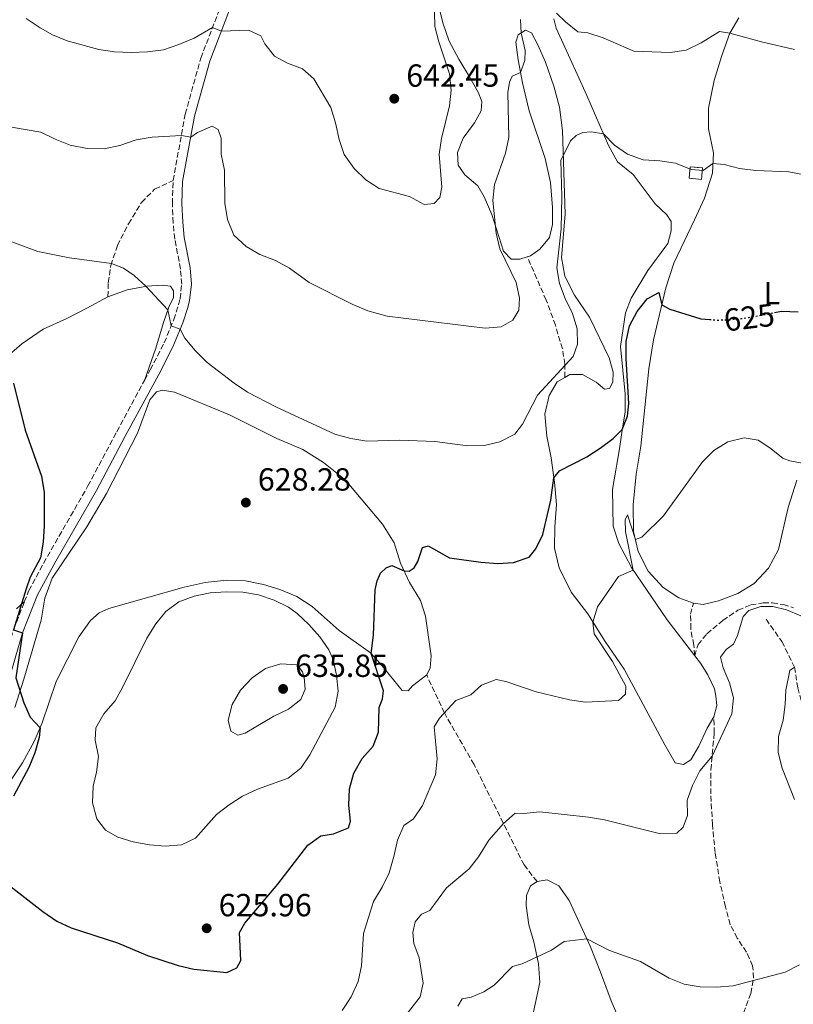
# Model space of a CAD drawing. Units: metres. Extents: x 631809 to 635330, y 4704234 to 4706612.
# Drawn here: x 633944 to 634186, y 4704826 to 4705134 of the extents above; entities that cross this region are included whole.
import ezdxf
from ezdxf.enums import TextEntityAlignment as Align

# ---------------------------------------------------------------- set-up
doc = ezdxf.new("R2010")
doc.units = ezdxf.units.M
doc.header["$MEASUREMENT"] = 0
doc.linetypes.add('DGN Style 3', pattern=[2.435890702152634, 1.739921930109024, -0.6959687720436097])
doc.linetypes.add('DGN Style 5', pattern=[1.217945351076317, 0.5219765790327072, -0.6959687720436097])
for name, color, linetype, lineweight in [('Barranco lineal', 142, 'DGN Style 3', 13), ('Camino', 7, 'DGN Style 3', 0), ('construcción   en ruinas', 1, 'Continuous', 0), ('contrucción  en ruinas', 1, 'DGN Style 3', 13), ('Cota de curva de nivel directora', 7, 'Continuous', 0), ('Cota de punto acotado terreno', 7, 'Continuous', 0), ('Curva de nivel directora', 30, 'Continuous', 30), ('Curva de nivel directora no vista', 30, 'DGN Style 5', 30), ('Curva de nivel intermedia', 30, 'Continuous', 0), ('Etiqueta de uso rústico', 92, 'Continuous', 0), ('Línea de cambio de uso (parcela vista)', 92, 'Continuous', 0), ('Margen derecho', 7, 'Continuous', 0), ('Punto acotado terreno (símbolo)', 7, 'Continuous', 0), ('Senda', 7, 'DGN Style 3', 0)]:
    doc.layers.add(name, color=color, linetype=linetype, lineweight=lineweight)
doc.styles.add('Style-Arial', font='arial.ttf')

# ---------------------------------------------------------------- blocks, each defined once
blk = doc.blocks.new('5PATER')
at = {"layer": 'Punto acotado terreno (símbolo)', "linetype": 'Continuous', "lineweight": 0}
h = blk.add_hatch(color=51, dxfattribs=at)
edge = h.paths.add_edge_path()
edge.add_ellipse((0, 0), major_axis=(-0.1095731443231308, -0.1110710700762829), ratio=0.9994222409660317, start_angle=0, end_angle=360)

msp = doc.modelspace()

# ---------------------------------------------------------------- linework, layer by layer
at = {"layer": 'Barranco lineal', "color": 142, "linetype": 'DGN Style 3', "lineweight": 13}
msp.add_polyline3d([(634177.7100000001, 4704946.76, 612.5599999999977), (634182.6799999997, 4704939.789999999, 610.8500000000058), (634186.6299999999, 4704931.77, 610), (634187.6799999997, 4704925.300000001, 608.4600000000064), (634190.8200000003, 4704913.15, 605), (634193.3200000003, 4704907.859999999, 604.1199999999953), (634195.1500000004, 4704901.480000001, 603.0899999999965), (634198.2599999999, 4704897.600000001, 601.9799999999959), (634204.5899999999, 4704894.529999999, 600), (634218.2699999996, 4704881.630000001, 597.0899999999965), (634230.4500000002, 4704866.140000001, 593.8899999999994), (634236.6100000005, 4704861.109999999, 592.320000000007), (634241.79, 4704857.539999999, 590), (634247.9000000004, 4704854.01, 587.179999999993), (634252.2999999998, 4704850.930000001, 585), (634259.1500000004, 4704845.539999999, 582.3800000000047), (634266.6799999997, 4704841.77, 580), (634282.8499999996, 4704830.49, 576.7200000000012), (634289.2699999996, 4704825.52, 575)], dxfattribs=at)
at = {"layer": 'Camino', "color": 7, "linetype": 'DGN Style 3', "lineweight": 0}
for points in [[(633992.0100000005, 4705084.150000002, 633.1399999999994), (633995.8199999991, 4705104.960000002, 635.8800000000048), (634000.6799999987, 4705122.49, 638.3800000000047), (634006.9400000015, 4705138.78, 641.1399999999994), (634009.2500000005, 4705143.290000003, 642.0500000000029), (634013.3599999987, 4705149.859999999, 643.1399999999994), (634017.0199999999, 4705153.690000001, 643.4499999999971), (634031.7299999996, 4705164.25, 643.5899999999965), (634046.4899999985, 4705172.03, 643.5099999999948), (634050.5499999998, 4705174.619999999, 643.5099999999948), (634056.0500000007, 4705179.449999999, 643.7599999999949), (634059.6200000001, 4705185.260000001, 644.1300000000048), (634063.5699999997, 4705194.36, 644.4600000000065), (634071.4800000001, 4705211.000000001, 645.0700000000071), (634075.2499999986, 4705219.690000001, 645.5599999999978), (634077.3699999999, 4705225.290000003, 645.8699999999953), (634079.6299999995, 4705241.560000001, 646.7200000000014), (634080.6399999999, 4705247.050000002, 646.8399999999967), (634082.3399999986, 4705252.000000001, 646.8800000000048), (634092.7099999998, 4705271.680000001, 648.080000000002), (634096.3299999986, 4705281.380000002, 648.7700000000042), (634098.9400000015, 4705290.300000001, 649.3600000000007), (634102.4999999999, 4705313.060000001, 651.1100000000007)], [(633983.0399999984, 4705021.520000001, 628.3200000000071), (633984.8400000001, 4705024.840000002, 628.5899999999965), (633989.239999999, 4705033.310000001, 629.3300000000017), (633992.1900000015, 4705040.57, 630.2400000000052), (633993.6900000013, 4705045.199999999, 630.6799999999931), (633994.1900000019, 4705047.090000001, 630.8699999999953), (633994.7100000005, 4705051.680000001, 631.4100000000036), (633994.3199999994, 4705056.42, 631.7700000000042), (633992.5399999979, 4705065.820000002, 632.1999999999971), (633992.0100000005, 4705070.890000001, 632.4199999999984), (633991.7699999991, 4705076.920000001, 632.7599999999948), (633992.0100000005, 4705084.150000002, 633.1399999999994)], [(633945.4099999992, 4704952.150000001, 625.0899999999965), (633946.7899999983, 4704955.700000001, 625.1300000000049), (633952.6199999999, 4704966.369999999, 625.320000000007), (633965.3500000014, 4704988.480000001, 626.2299999999959), (633974.3399999992, 4705005.480000001, 627.029999999999), (633983.0399999984, 4705021.520000001, 628.3200000000071)], [(633910.2099999995, 4704869.010000002, 621.1900000000023), (633913.4799999995, 4704876.050000003, 621.7299999999959), (633924.4799999989, 4704895.690000001, 622.2400000000052), (633933.2600000009, 4704915.119999999, 623.3399999999965), (633935.7899999989, 4704922.160000003, 623.7299999999963), (633942.0399999986, 4704943.51, 625), (633945.4099999992, 4704952.150000001, 625.0899999999965)]]:
    msp.add_polyline3d(points, dxfattribs=at)
at = {"layer": 'construcción   en ruinas', "color": 1, "linetype": 'Continuous', "lineweight": 0, "extrusion": (-0.009655876777765374, -0.1099065974437438, 0.9938950165294076), "elevation": -522616.0467645942, "flags": 128}
msp.add_lwpolyline([(219943.695779396, 4713651.205480978), (219943.6911975621, 4713647.579122061), (219939.8162524996, 4713647.579991899), (219939.8108727047, 4713651.205480978), (219943.695779396, 4713651.205480978)], close=True, dxfattribs=at)
at = {"layer": 'contrucción  en ruinas', "color": 1, "linetype": 'DGN Style 3', "lineweight": 13, "extrusion": (-0.009655876777765374, -0.1099065974437438, 0.9938950165294076), "elevation": -522616.0467452825, "flags": 128}
msp.add_lwpolyline([(219943.6911975621, 4713647.579122061), (219939.8162524996, 4713647.579991899), (219939.8108727047, 4713651.205480978), (219943.695779396, 4713651.205480978), (219943.6911975621, 4713647.579122061)], dxfattribs=at)
at = {"layer": 'Curva de nivel directora', "color": 30, "linetype": 'Continuous', "lineweight": 30, "flags": 128}
for points, elevation in [([(634137.3899999988, 4705043.109999999), (634140.4899999991, 4705047.100000001), (634144.1900000006, 4705049.12), (634145.0800000001, 4705045.180000001), (634147.5700000002, 4705043.810000001), (634157.2499999984, 4705040.850000001), (634159.9799999997, 4705040.62)], 625.0000000000005), ([(633938.9999999986, 4704864.750000001), (633951.2299999995, 4704855.180000001), (633955.5500000002, 4704852.210000002), (633960.0799999987, 4704850.090000001), (633974.5499999992, 4704845.460000002), (633983.9900000006, 4704841.410000001), (633993.6199999999, 4704838.34), (633998.4900000002, 4704837.2), (634008.8199999991, 4704836.17), (634012.0099999986, 4704837.54), (634013.1799999998, 4704839.9), (634012.849999999, 4704848.640000002), (634014.4299999992, 4704851.53), (634024.8099999995, 4704863.800000001), (634034.1900000006, 4704875.960000001), (634038.2400000007, 4704878.880000002), (634042.1999999993, 4704879.51), (634046.9899999992, 4704881.400000001), (634047.5199999989, 4704883.54), (634047.0400000006, 4704888.510000001), (634047.2499999985, 4704893.609999999), (634048.6599999989, 4704898.529999999), (634051.2000000002, 4704903.16), (634054.6400000001, 4704906.970000002), (634056.3199999989, 4704911.430000001), (634056.5499999991, 4704919.11), (634057.5399999992, 4704921.830000001), (634057.9100000003, 4704924.380000002), (634054.0199999989, 4704936), (634054.7799999989, 4704941.76), (634055.2500000005, 4704955.970000001), (634055.8699999995, 4704958.820000002), (634056.9299999991, 4704961.140000002), (634058.7599999997, 4704962.820000002), (634060.5299999999, 4704963.53), (634064.399999999, 4704961.87), (634065.9099999999, 4704961.82), (634067.4900000002, 4704962.810000001), (634068.7099999984, 4704964.86), (634070.139999999, 4704969.25), (634071.9400000006, 4704969.730000001), (634078.5499999999, 4704965.949999999), (634088.3600000001, 4704964.61), (634093.6699999988, 4704964.180000001), (634098.6599999999, 4704964.520000001), (634103.5300000003, 4704966.220000002), (634105.6600000004, 4704968.83), (634107.8399999997, 4704973.330000003), (634110.3299999997, 4704984.050000002), (634111.2699999985, 4704991.000000001), (634113.0499999999, 4704993.189999999), (634121.5700000006, 4704997.560000001), (634125.7399999991, 4705000.320000002), (634129.8299999996, 4705003.380000002), (634132.6500000004, 4705006.140000002), (634134.3699999992, 4705010.29), (634134.7899999993, 4705014.27), (634133.8899999985, 4705028.440000001), (634133.94, 4705033.730000001), (634134.9700000006, 4705038.640000002), (634137.3899999988, 4705043.109999999)], 625.0000000000001), ([(634180.3400000001, 4705042.79), (634182.5499999984, 4705043.220000002), (634187.7799999987, 4705043.050000002)], 625.0000000000001), ([(633942.0199999984, 4705020.710000001), (633945.6999999997, 4705005.940000001), (633950.8299999996, 4704991.510000001), (633951.5899999995, 4704986.470000003), (633951.6099999995, 4704976.029999999), (633951.2999999989, 4704970.890000001), (633950.4499999996, 4704965.960000004), (633947.2899999989, 4704959.910000003), (633945.9399999989, 4704956.310000001), (633942.0199999984, 4704943.460000001), (633944.8700000005, 4704942.490000002), (633942.7400000005, 4704928.369999999), (633945.2799999996, 4704920.520000001), (633947.1900000006, 4704916.100000001), (633950.3499999989, 4704912.79), (633950.0299999993, 4704909.75), (633948.6500000001, 4704904.930000001), (633946.7799999993, 4704900.290000001), (633942.0599999987, 4704891.300000001)], 625.0000000000001)]:
    msp.add_lwpolyline(points, dxfattribs=dict(at, elevation=elevation))
at = {"layer": 'Curva de nivel directora no vista', "color": 30, "linetype": 'DGN Style 5', "lineweight": 30, "elevation": 625.0000000000005, "flags": 128}
msp.add_lwpolyline([(634159.9799999997, 4705040.62), (634162.2300000007, 4705040.420000001), (634167.3099999991, 4705040.61), (634172.4500000001, 4705041.260000001), (634180.3400000001, 4705042.79)], dxfattribs=at)
at = {"layer": 'Curva de nivel intermedia', "color": 30, "linetype": 'Continuous', "lineweight": 0, "flags": 128}
for points, elevation in [([(633945.9600000012, 4705134.869999998), (633950.3500000011, 4705131.9), (633954.2100000012, 4705129.71), (633958.8600000005, 4705127.890000001), (633968.7000000019, 4705125.149999999), (633973.6700000007, 4705124.470000001), (633978.8800000009, 4705124.24), (633984.0000000017, 4705124.390000001), (633988.9500000004, 4705125.039999999), (633993.8299999998, 4705126.689999999), (633998.6199999999, 4705128.750000001), (634004.3399999996, 4705132.039999999), (634007.1300000015, 4705130.930000001), (634015.640000001, 4705131.23), (634019.5099999999, 4705129.430000001), (634020.7000000012, 4705126.980000001), (634023.7800000013, 4705123.04), (634027.8400000003, 4705120.92), (634032.540000001, 4705119.109999998), (634036.1300000007, 4705115.930000001), (634041.4100000003, 4705107), (634042.9000000011, 4705102.220000002), (634044.0499999999, 4705097.029999999), (634045.6300000001, 4705092.289999999), (634048.7300000006, 4705087.949999999), (634052.3700000015, 4705084.38), (634056.54, 4705081.609999998), (634066.0000000016, 4705079.119999998), (634070.6100000006, 4705076.65), (634073.76, 4705076.939999999), (634075.5300000003, 4705078.779999998), (634076.1500000015, 4705082.06), (634075.3200000002, 4705092.369999998), (634076.0700000012, 4705097.310000001), (634078.540000001, 4705107.499999999), (634079.0500000007, 4705112.480000001), (634078.5900000002, 4705117.57), (634075.1900000004, 4705127.519999999), (634074.0199999993, 4705132.390000001), (634073.3100000008, 4705159.289999997)], 640), ([(634112.0900000011, 4705136.509999999), (634114.8899999995, 4705133.82), (634118.8200000012, 4705130.720000001), (634121.9100000003, 4705130.4), (634126.6599999999, 4705128.82), (634136.3300000017, 4705124.680000001), (634147.7199999999, 4705124.27), (634152.6700000007, 4705124.96), (634157.3700000013, 4705127.28), (634163.1800000007, 4705130.800000001)], 635.0000000000001), ([(633941.3900000004, 4705100.829999999), (633950.6100000005, 4705099.269999999), (633955.0800000008, 4705097.039999999), (633959.8000000014, 4705095.25), (633965.1400000014, 4705094.140000001), (633970.3899999995, 4705094.039999999), (633975.2900000013, 4705095.06), (633980.4099999998, 4705096.880000002), (633985.4700000003, 4705097.680000001), (633994.5899999999, 4705098.279999998), (633997.5400000003, 4705097.720000001), (633999.6100000001, 4705099.13), (634004.2200000013, 4705101.159999999), (634006.1500000001, 4705100.08), (634007.0100000007, 4705097.439999998), (634007.0800000001, 4705092.429999999), (634008.0900000003, 4705087.34), (634008.1600000019, 4705077.029999998), (634009.0200000001, 4705071.880000001), (634011.0600000009, 4705066.99), (634014.8899999999, 4705063.51), (634019.2000000014, 4705060.970000001), (634024.0400000005, 4705059.050000001), (634028.4500000007, 4705056.689999999), (634034.6399999999, 4705052.150000001), (634048.3200000013, 4705045.269999999), (634052.9800000017, 4705043.289999999), (634059.0500000003, 4705041.679999999), (634089.7400000015, 4705037.850000001), (634094.7300000006, 4705038.3), (634098.4600000009, 4705040.430000001), (634100.3099999994, 4705043.560000001), (634100.5100000006, 4705047.31), (634099.4700000013, 4705052.199999998), (634094.3400000016, 4705062.759999999), (634093.1800000014, 4705067.609999999), (634092.1500000011, 4705077.930000001), (634092.6699999997, 4705082.9), (634096.150000002, 4705092.67), (634097.1900000013, 4705097.560000001), (634096.8700000017, 4705111.649999999), (634097.4000000014, 4705114.98), (634098.2300000007, 4705116.779999999), (634100.8200000012, 4705117.930000001), (634102.2200000006, 4705121.699999998), (634102.2800000008, 4705124.890000001), (634100.9800000022, 4705130.289999999), (634100.79, 4705134.59)], 635.0000000000001), ([(634163.1800000007, 4705130.800000001), (634166.3800000015, 4705130.310000001), (634176.7600000015, 4705127.45), (634186.6700000003, 4705125.21)], 635.0000000000001), ([(633939.8100000002, 4705065.54), (633949.6300000015, 4705061.91), (633959.5100000009, 4705059.88), (633972.6800000007, 4705058.13), (633976.4700000014, 4705056.699999999), (633979.7999999997, 4705054.429999999), (633983.480000001, 4705051.060000001), (633990.3600000008, 4705043.630000001), (633991.4100000014, 4705038.65), (633994.2099999998, 4705037.56), (633995.7000000007, 4705034.779999999), (633998.9000000015, 4705030.930000001), (634002.6800000012, 4705027.199999999), (634011.1500000004, 4705020.689999999), (634015.2899999998, 4705017.880000001), (634024.2199999995, 4705013.23), (634042.6399999995, 4705004.749999999), (634047.6700000009, 4705003.350000001), (634052.7100000012, 4705002.470000001), (634063.0500000013, 4705002.82), (634073.9900000002, 4705002.369999999), (634084.3600000015, 4705001.01), (634089.4500000009, 4705001.130000001), (634094.3000000013, 4705002.34), (634099.0399999998, 4705004.720000001), (634101.4000000001, 4705007.880000001), (634106.1800000012, 4705016.929999999), (634117.3500000006, 4705029.029999998), (634118.7100000017, 4705032.850000001), (634118.5799999998, 4705037.689999999), (634117.1200000002, 4705042.470000001), (634114.8200000002, 4705047.210000001), (634113.0499999999, 4705051.880000001), (634112.1800000004, 4705056.840000001), (634113.5799999997, 4705069.009999999), (634113.7699999998, 4705079.17), (634113.4500000001, 4705090.369999998), (634116.49, 4705096.57), (634118.2900000014, 4705098.189999999), (634120.3300000001, 4705099.220000001), (634122.9400000006, 4705099.430000001), (634126.7699999996, 4705098.73), (634130.2400000007, 4705095.16), (634134.3700000013, 4705092.34), (634139.2199999995, 4705090.619999998), (634144.4200000007, 4705090.319999999), (634149.3499999993, 4705089.519999999), (634154.26, 4705087.55), (634157.9800000016, 4705087.259999999), (634161.0700000006, 4705089.449999999), (634164.5799999998, 4705089.13), (634169.4400000013, 4705087.939999999), (634174.4700000006, 4705087.25), (634184.8300000007, 4705086.899999999), (634189.8100000005, 4705085.9)], 630.0000000000001), ([(634045.010000001, 4704824.180000001), (634047.7400000002, 4704828.480000001), (634049.9400000018, 4704833.310000001), (634051.0300000004, 4704838.199999999), (634051.6400000006, 4704848.340000001), (634054.7600000009, 4704858.359999998), (634057.4400000009, 4704862.82), (634059.6300000013, 4704867.319999999), (634061.1700000013, 4704872.42), (634062.2500000009, 4704877.539999999), (634064.2800000005, 4704882.109999999), (634067.250000001, 4704884.289999999), (634070.1500000001, 4704888.369999998), (634074.1500000011, 4704898.029999998), (634074.7300000022, 4704902.99), (634073.7399999998, 4704913.069999999), (634075.4600000009, 4704915.720000001), (634080.5700000006, 4704921.34), (634085.2199999997, 4704923.09), (634088.6200000016, 4704926.140000001), (634093.1800000014, 4704927.890000001), (634096.2300000002, 4704927.229999999), (634105.77, 4704924.050000001), (634116.1800000014, 4704921.46), (634121.1400000014, 4704920.779999998), (634131.5500000005, 4704921.33), (634133.740000001, 4704923.25), (634133.8000000013, 4704925.789999999), (634129.6300000006, 4704933.53), (634123.9100000008, 4704942.180000001), (634123.5100000006, 4704945.81), (634124.9700000002, 4704950.600000001), (634131.5599999995, 4704960.130000001), (634136.1000000014, 4704962.130000001), (634133.740000001, 4704974.190000001), (634133.6300000015, 4704977.829999999), (634134.3500000013, 4704979.489999999), (634136.7899999998, 4704971.74), (634138.8600000018, 4704972.46), (634145.5700000018, 4704979.179999999), (634157.7699999993, 4704996.079999999), (634161.3800000013, 4704999.579999999), (634165.7900000013, 4705002.26), (634170.8300000017, 4705003.539999999), (634175.2200000016, 4705002.82), (634178.8899999994, 4705000.449999999), (634182.9400000018, 4704997.21), (634185.1400000014, 4704996.34), (634190.2000000017, 4704995.439999999)], 620.0000000000001), ([(634008.6700000014, 4704955.279999998), (634003.610000001, 4704955.05), (633998.64, 4704953.970000001), (633993.85, 4704952.210000002), (633989.6800000013, 4704949.179999999), (633986.5700000002, 4704945.26), (633983.8099999997, 4704940.779999998), (633976.3000000016, 4704925.550000001), (633973.8099999994, 4704921.21), (633970.3200000003, 4704917.159999999), (633967.8200000012, 4704912.720000001), (633967.5599999998, 4704908.859999998), (633968.5900000002, 4704903.8), (633968.0600000005, 4704898.829999999), (633967.0099999999, 4704894.470000001), (633966.7599999995, 4704889.3), (633968.0700000017, 4704884.289999999), (633970.8000000007, 4704880.679999999), (633974.660000001, 4704878.52), (633979.5400000004, 4704877), (633984.5899999996, 4704876.140000001), (633989.5700000018, 4704875.71), (633994.6600000013, 4704876.079999999), (633998.9800000021, 4704878.220000001), (634005.5700000012, 4704885.55), (634009.5200000008, 4704888.619999998), (634013.740000001, 4704891.34), (634018.4900000006, 4704893.539999999), (634028.0800000017, 4704897.019999999), (634032.0400000003, 4704900.159999998), (634034.87, 4704904.279999998), (634042.7800000003, 4704919.199999998), (634043.7000000012, 4704924.199999998), (634043.1800000004, 4704929.220000001), (634042.1800000013, 4704934.119999997), (634040.8300000012, 4704937.119999999), (634037.9400000012, 4704941.199999999), (634034.5500000004, 4704945.130000001), (634030.9000000004, 4704948.56), (634028.1199999999, 4704950.570000002), (634023.6100000015, 4704952.730000001), (634018.8000000013, 4704954.34), (634013.8700000005, 4704955.180000001), (634008.6700000014, 4704955.279999998)], 630.0000000000002), ([(634067.3899999997, 4704845.24), (634067.0600000012, 4704848.699999998), (634067.8600000013, 4704851.949999998), (634069.7700000001, 4704854.38), (634072.4500000002, 4704855.550000001), (634077.6400000004, 4704862.599999999), (634084.69, 4704868.58), (634087.6800000007, 4704872.390000001), (634090.9300000007, 4704877.579999999), (634095.4700000002, 4704882.8), (634099.1100000015, 4704885.99), (634101.8800000009, 4704885.909999999), (634106.8600000008, 4704886.449999998), (634122.1100000015, 4704884.800000001), (634127.1699999997, 4704883.890000001), (634144.6799999999, 4704879.550000001), (634149.8000000007, 4704879.749999999), (634151.8000000013, 4704881.67), (634153.110000001, 4704885.310000001), (634153.0100000005, 4704890.13), (634154.6600000003, 4704894.67), (634157.0200000005, 4704899.279999998), (634160.8300000015, 4704903.84), (634166.9800000006, 4704917.140000001), (634167.5000000012, 4704922.119999999), (634166.2300000016, 4704926.88), (634164.2600000004, 4704931.489999999), (634163.4800000001, 4704934.88), (634165.1900000002, 4704937.260000001), (634167.5100000001, 4704938.930000001), (634168.7599999995, 4704941.670000001), (634170.6000000014, 4704947.649999999), (634172.3600000005, 4704949.529999999), (634176.1300000013, 4704950.779999998), (634179.8000000014, 4704950.77), (634184.1500000011, 4704949.739999999), (634188.6000000013, 4704947.830000001)], 615), ([(634025.7300000003, 4704932.759999999), (634020.9400000004, 4704931.33), (634016.7500000016, 4704928.4), (634013.1599999998, 4704924.5), (634010.510000001, 4704920.079999999), (634009.2500000005, 4704915.179999999), (634010.0900000008, 4704911.71), (634012.2300000021, 4704910.470000001), (634014.6200000015, 4704911.06), (634023.5900000012, 4704916.399999999), (634028.0999999996, 4704918.57), (634032.0600000004, 4704921.609999999), (634033.3800000015, 4704924.869999998), (634033.0100000004, 4704928.53), (634032.540000001, 4704930.309999999), (634030.9000000004, 4704932.48), (634025.7300000003, 4704932.759999999)], 635.0000000000001), ([(634186.6400000011, 4704890.289999999), (634182.7499999995, 4704900.08), (634181.5600000005, 4704905.039999999), (634181.5700000017, 4704910.039999999), (634183.0500000013, 4704915.109999999), (634183.7599999999, 4704920.060000001), (634183.8700000016, 4704924.550000001), (634185.1600000013, 4704930.680000001), (634186.6299999999, 4704931.769999999)], 609.9999999999999), ([(634059.8900000006, 4704816.239999998), (634069.4000000014, 4704828.539999999), (634070.3400000001, 4704832.83), (634069.0800000017, 4704840.720000001), (634067.3899999997, 4704845.24)], 615), ([(634081.1500000017, 4704825.600000001), (634082.5000000017, 4704827.849999999), (634085.3800000006, 4704828.439999999), (634089.3800000016, 4704830.07), (634092.5900000014, 4704832.130000001), (634098.2799999999, 4704838.019999999), (634101.2900000006, 4704838.869999997), (634110.5700000012, 4704843.15), (634114.5400000009, 4704845.84), (634121.5900000005, 4704846.680000001), (634128.7200000008, 4704843.000000001), (634138.4100000004, 4704839.609999999), (634147.3900000014, 4704834.399999999), (634152.1200000009, 4704832.470000001), (634157.0499999995, 4704831.65), (634162.120000001, 4704831.500000001), (634167.4200000007, 4704831.960000001), (634183.6900000006, 4704836.179999999), (634188.2300000002, 4704838.519999999)], 609.9999999999999)]:
    msp.add_lwpolyline(points, dxfattribs=dict(at, elevation=elevation))
at = {"layer": 'Línea de cambio de uso (parcela vista)', "color": 92, "linetype": 'Continuous', "lineweight": 0}
for points in [[(634102.9400000004, 4705060.27, 633.3800000000047), (634100.5599999997, 4705059.480000001, 633.8099999999977), (634097.8799999999, 4705059.550000001, 634.320000000007), (634095.4900000002, 4705062.01, 634.6900000000023), (634091.8600000005, 4705073.5, 635.1199999999953), (634089.4199999999, 4705078.980000001, 635.6000000000058), (634087.4500000002, 4705082.42, 636.3099999999977), (634083.3300000001, 4705085.91, 637.279999999999), (634081.2599999999, 4705088.9, 637.820000000007), (634081.04, 4705092.930000001, 638.0500000000029), (634082.8700000001, 4705097.350000001, 638.1600000000036), (634086.3600000005, 4705102.180000001, 637.5099999999948), (634088.5199999996, 4705106.01, 637.1100000000006), (634088.6799999997, 4705108.890000001, 636.9700000000012), (634087.5999999996, 4705111.84, 636.820000000007), (634084.8799999999, 4705116.560000001, 637.0500000000029), (634081.5, 4705122.100000001, 637.8500000000058), (634078.4800000006, 4705127.779999999, 638.3099999999977), (634076.5099999999, 4705133.560000001, 638.9600000000064), (634074.9900000002, 4705139.449999999, 639.5899999999965)], [(634158.0700000003, 4704951.390000001, 617.2899999999936), (634154.9900000002, 4704951.83, 617.6000000000058), (634150.4199999999, 4704953.480000001, 618.1399999999994), (634145.4600000001, 4704956.640000001, 618.4900000000052), (634140.8399999999, 4704961.82, 619.1399999999994), (634137.6799999997, 4704967.949999999, 619.570000000007), (634136.2000000002, 4704974.210000001, 620.279999999999), (634136.0499999998, 4704982.609999999, 620.570000000007), (634137.0199999996, 4704992.17, 621.0800000000017), (634138.4800000006, 4705000.949999999, 621.6499999999943), (634141.0599999997, 4705025.180000001, 623.4100000000036), (634142.5099999999, 4705034.25, 624.1199999999953), (634146.3600000005, 4705050.58, 625.429999999993), (634148.7999999998, 4705058.289999999, 626.1399999999994), (634155.29, 4705071.84, 627.5099999999948), (634158.4900000002, 4705078.560000001, 628.5099999999948), (634160.9000000004, 4705086.390000001, 629.6199999999953), (634161.2400000002, 4705092.76, 630.4100000000036), (634159.7100000001, 4705100.27, 631.1499999999943), (634159.7000000002, 4705106.800000001, 631.8899999999994), (634161.4699999997, 4705115.480000001, 632.9199999999983), (634163.8600000005, 4705123.310000001, 633.7700000000041), (634166.3600000005, 4705130.289999999, 635), (634169.2000000002, 4705135.07, 635.679999999993)], [(634111.25, 4705134.810000001, 634.2599999999948), (634111.9800000006, 4705131.83, 633.5200000000041), (634118.6100000005, 4705117.42, 631.6399999999994), (634121.6200000001, 4705110.77, 631.25), (634128.3300000001, 4705095.09, 629.6199999999953), (634131.2199999997, 4705089.980000001, 629.1399999999994), (634136.0700000003, 4705085.980000001, 628.679999999993), (634142.9500000002, 4705076.83, 627.9100000000036), (634146.6100000005, 4705073.4, 627.8000000000029), (634148.04, 4705071.33, 627.6900000000023), (634148.0300000003, 4705068.390000001, 627.4900000000052), (634146.9900000002, 4705064.390000001, 627.1499999999943), (634140.7000000002, 4705055.949999999, 626.3800000000047), (634135.4400000004, 4705047.34, 626.1499999999943), (634133.6799999997, 4705042.730000001, 625.8899999999994), (634132.1100000005, 4705032.17, 625.779999999999), (634133.5800000001, 4705017.310000001, 625.3800000000047), (634133.6299999999, 4705011.609999999, 625.1499999999943), (634132.7100000001, 4705006.67, 625.0399999999936), (634131.8700000001, 4705000.130000001, 624.5599999999977), (634129.5899999999, 4704987.41, 622.8999999999943), (634129.8499999996, 4704975.880000001, 621.7700000000041), (634131.5800000001, 4704970.430000001, 621), (634135.5700000003, 4704962.91, 620.0899999999965), (634146.7599999999, 4704946.550000001, 618.2899999999936), (634155.3899999997, 4704935.32, 616.9499999999971)], [(634114.7199999997, 4705022.470000001, 628.9499999999971), (634116.29, 4705023.369999999, 628.9100000000036), (634120.1900000004, 4705023.369999999, 628.4799999999959), (634124.5499999998, 4705020.949999999, 627.570000000007), (634127.0999999996, 4705018.810000001, 626.5200000000041), (634128.7100000001, 4705019.029999999, 626.0399999999936), (634129.7300000006, 4705020.980000001, 625.779999999999), (634129.79, 4705024.15, 625.6999999999971), (634128.5700000003, 4705028.57, 625.7200000000012), (634122.3799999999, 4705041.369999999, 626.8600000000006), (634117.7100000001, 4705048.189999999, 628.2299999999959), (634114.6500000004, 4705054.180000001, 629.0200000000041), (634113.6399999997, 4705060.039999999, 629.4799999999959), (634114.7999999998, 4705073.59, 629.0200000000041), (634113.9299999997, 4705099.83, 630.4499999999971), (634113.0599999997, 4705107.140000001, 630.9600000000064), (634111.2599999999, 4705113.640000001, 631.5599999999977), (634108.6900000004, 4705121.25, 632.5), (634106.2300000006, 4705126.67, 632.9499999999971), (634104.2100000001, 4705130.34, 633.9199999999983), (634102.4000000004, 4705131.189999999, 634.6600000000036), (634100.1299999999, 4705129.75, 635.1999999999971), (634099.3499999996, 4705127.41, 635.3699999999953), (634100.0800000001, 4705121.939999999, 635.429999999993), (634101.4000000004, 4705114.76, 634.6600000000036), (634103.5700000003, 4705106, 634.1499999999943), (634108.54, 4705090.980000001, 632.5800000000017), (634110.1600000003, 4705083.5, 632.2700000000041), (634110.8300000001, 4705075.699999999, 632.1300000000047), (634110.8700000001, 4705070.369999999, 632.1600000000036), (634109.9100000003, 4705066.279999999, 632.3300000000017), (634106.9100000003, 4705062.640000001, 632.6399999999994), (634103.9299999997, 4705060.600000001, 633.2100000000064), (634102.9400000004, 4705060.27, 633.3800000000047)], [(633971.5899999999, 4705047.730000001, 628.8800000000047), (633977.5899999999, 4705049.939999999, 629.5599999999977), (633983.7300000006, 4705051.07, 630.0200000000041), (633988.6200000001, 4705051.32, 630.529999999999), (633991.1399999997, 4705051.029999999, 630.5599999999977), (633992.1699999999, 4705049.539999999, 630.5800000000017), (633992.0899999999, 4705047.49, 630.529999999999), (633990.6600000003, 4705044.49, 630.1000000000058), (633989, 4705039.710000001, 629.529999999999), (633986.5700000003, 4705031.59, 628.9100000000036), (633983.04, 4705021.52, 628.320000000007)], [(633944.5899999999, 4705032.980000001, 625.9700000000012), (633951.3099999997, 4705037.560000001, 626.6000000000058), (633958.7599999999, 4705040.970000001, 627.5099999999948), (633964.9699999997, 4705044.210000001, 628.4799999999959), (633971.5899999999, 4705047.730000001, 628.8800000000047)], [(633939.1100000005, 4705028.17, 625.1499999999943), (633944.5899999999, 4705032.980000001, 625.9700000000012)], [(634161.3799999999, 4704916.230000001, 615.1600000000036), (634159.2599999999, 4704912.630000001, 615.279999999999), (634156.6600000003, 4704906.99, 615.6199999999953), (634154.1500000004, 4704902.74, 615.6999999999971), (634151.8200000003, 4704901.210000001, 615.820000000007), (634149.2599999999, 4704901.810000001, 615.820000000007), (634146.0199999996, 4704907.42, 616.0200000000041), (634133.3200000003, 4704931.130000001, 618.5800000000017), (634127.3499999996, 4704939.810000001, 619.1999999999971), (634121.8600000005, 4704948.390000001, 620.3399999999965), (634116.7300000006, 4704955.26, 621.3399999999965), (634112.9699999997, 4704962.869999999, 622.3399999999965), (634111.5, 4704969.039999999, 623.1900000000023), (634111.5700000003, 4704975.65, 623.5), (634112.0499999998, 4704982.710000001, 624.1600000000036), (634111.4500000002, 4704989.67, 624.8099999999977), (634110.4000000004, 4704997.34, 625.8899999999994), (634109.04, 4705004.060000001, 626.9499999999971), (634108.4400000004, 4705010.99, 627.8000000000029), (634109.7999999998, 4705016.810000001, 628.4799999999959), (634112.3200000003, 4705021.109999999, 629), (634114.7199999997, 4705022.470000001, 628.9499999999971)], [(633942.4199999999, 4704919.119999999, 624.6300000000047), (633945.29, 4704928, 625.2899999999936), (633950.7000000002, 4704946.449999999, 625.8300000000017), (633951.8700000001, 4704953.369999999, 626.029999999999), (633954.1600000003, 4704959.630000001, 626.3699999999953), (633964.9500000002, 4704975.65, 626.6499999999943), (633971.1100000005, 4704986.130000001, 627.0800000000017), (633980.8099999997, 4705005.060000001, 627.8800000000047), (633984.75, 4705015.49, 627.9900000000052), (633986.8099999997, 4705017.980000001, 628.1900000000023), (633988.7199999997, 4705018.49, 628.279999999999), (633992.4000000004, 4705017.83, 628.3300000000017), (634009.6200000001, 4705010.74, 628.7299999999959), (634024.54, 4705003.350000001, 629.1000000000058), (634032.5899999999, 4704999.92, 629.1300000000047), (634039.1200000001, 4704995.880000001, 628.7599999999948), (634045.9199999999, 4704990.380000001, 628.1000000000058), (634057.5700000003, 4704976.539999999, 626.679999999993), (634061.2300000006, 4704970.640000001, 626), (634063.25, 4704964.32, 625.2299999999959), (634066.0899999999, 4704958.26, 624.6600000000036), (634069.4800000006, 4704952.630000001, 624.029999999999), (634071.0999999996, 4704947.66, 623.4900000000052), (634072.8300000001, 4704935.26, 622.0399999999936), (634072.5099999999, 4704931.539999999, 621.7599999999948), (634071.4400000004, 4704929.289999999, 621.8099999999977)], [(634187.3200000003, 4704990.300000001, 619.0500000000029), (634184.6900000004, 4704981.779999999, 618.0800000000017), (634181.5700000003, 4704968.539999999, 617.2599999999948), (634178.4500000002, 4704962.710000001, 617.0899999999965), (634174.04, 4704957.960000001, 617.0899999999965), (634168.9000000004, 4704954.810000001, 617.029999999999), (634162.8099999997, 4704952.5, 617.1100000000006), (634158.0700000003, 4704951.390000001, 617.2899999999936)], [(634071.4400000004, 4704929.289999999, 621.8099999999977), (634066.9800000006, 4704925.9, 622.6999999999971), (634065.5999999996, 4704924.300000001, 622.8999999999943), (634063.7599999999, 4704924.470000001, 623.179999999993), (634056.9800000006, 4704932.83, 624.179999999993), (634053.7999999998, 4704936.220000001, 625.0599999999977), (634044.0599999997, 4704943.189999999, 626.8000000000029), (634035.5899999999, 4704950.789999999, 627.7299999999959), (634030.7300000006, 4704953.850000001, 628.279999999999), (634025.4100000003, 4704956.060000001, 628.3899999999994), (634020.3300000001, 4704957.619999999, 628.820000000007), (634014.6900000004, 4704958.800000001, 629.0399999999936), (634008.7800000003, 4704958.99, 628.7899999999936), (634002.0599999997, 4704958.279999999, 628.7599999999948), (633995.4900000002, 4704956.76, 628.4199999999983), (633971.9100000003, 4704950.119999999, 627.1100000000006), (633968.8099999997, 4704948.779999999, 626.9100000000036), (633966.1500000004, 4704946.380000001, 626.7400000000052), (633962.4500000002, 4704941.230000001, 626.4499999999971), (633955.3600000005, 4704927.26, 625.7700000000041), (633950.9800000006, 4704914.300000001, 625.0899999999965), (633948.5099999999, 4704908.430000001, 624.75), (633944.8799999999, 4704901.74, 624.320000000007), (633940.4500000002, 4704895.16, 624.0599999999977)], [(633945.4100000003, 4704952.15, 625.0899999999965), (633943, 4704949.99, 624.8600000000006)], [(634155.3899999997, 4704935.32, 616.9499999999971), (634157.2000000002, 4704932.970000001, 616.6699999999983), (634159.5099999999, 4704929.289999999, 616.1900000000023), (634161.5499999998, 4704924.960000001, 615.820000000007), (634162.0300000003, 4704922.619999999, 615.6199999999953), (634162.2699999996, 4704919.75, 615.529999999999), (634161.3799999999, 4704916.230000001, 615.1600000000036)], [(634102.5300000003, 4704812.65, 607.5599999999977), (634106.9100000003, 4704832.939999999, 609.1600000000036), (634106.4800000006, 4704838.82, 609.6100000000006), (634105, 4704845.76, 610.75), (634103.4699999997, 4704851.050000001, 611.75), (634102.5499999998, 4704857.08, 612.4600000000064), (634102.7199999997, 4704860.25, 612.6600000000036), (634103.9199999999, 4704863.300000001, 612.570000000007), (634106, 4704864.609999999, 612.6600000000036)], [(634106, 4704864.609999999, 612.6600000000036), (634109.1699999999, 4704865.130000001, 612.4600000000064), (634112.8099999997, 4704863.27, 612.0899999999965), (634116.0999999996, 4704858.689999999, 611.4600000000064), (634122.7300000006, 4704844.199999999, 609.6999999999971), (634125.8300000001, 4704836.27, 608.8699999999953), (634129.1699999999, 4704827.220000001, 608.1900000000023), (634136.2199999997, 4704811.07, 606.9100000000036), (634140.4199999999, 4704804.5, 606.5099999999948), (634144.5099999999, 4704800.41, 606.1100000000006), (634147.8700000001, 4704797.800000001, 605.9700000000012)]]:
    msp.add_polyline3d(points, dxfattribs=at)
at = {"layer": 'Margen derecho', "color": 7, "linetype": 'Continuous', "lineweight": 0}
msp.add_polyline3d([(633938.6499999977, 4704921.230000002, 623.7299999999963), (633944.8799999994, 4704942.540000002, 625), (633949.5199999998, 4704954.430000001, 625.1300000000049), (633955.2300000006, 4704964.9, 625.320000000007), (633967.98, 4704987.029999999, 626.2299999999959), (633976.9899999978, 4705004.060000001, 627.029999999999), (633987.4999999999, 4705023.430000002, 628.5899999999965), (633991.9600000012, 4705032.050000003, 629.3300000000017), (633995.0100000022, 4705039.540000002, 630.2400000000052), (633996.5700000002, 4705044.359999999, 630.6799999999931), (633997.1400000001, 4705046.540000001, 630.8699999999953), (633997.719999999, 4705051.630000004, 631.4100000000036), (633997.3000000011, 4705056.82, 631.7700000000042), (633995.5100000007, 4705066.250000001, 632.1999999999971), (633995.0100000022, 4705071.109999999, 632.4199999999984), (633994.7699999987, 4705076.930000001, 632.7599999999948), (633994.9999999988, 4705083.83, 633.1399999999994), (633998.7399999984, 4705104.28, 635.8800000000048), (634003.5399999995, 4705121.550000001, 638.3800000000047), (634009.6799999995, 4705137.560000001, 641.1399999999994)], dxfattribs=at)
at = {"layer": 'Senda', "color": 7, "linetype": 'DGN Style 3', "lineweight": 0}
for points in [[(633971.5899999999, 4705047.730000002, 628.8800000000048), (633971.6799999992, 4705052.12, 629.300000000003), (633972.4899999984, 4705057.570000002, 629.9299999999931), (633974.5799999982, 4705063.760000001, 630.6999999999972), (633978.0300000017, 4705070.590000001, 631.5200000000042), (633982.0899999985, 4705077.27, 632.1199999999955), (633986.2300000002, 4705081.390000002, 632.5800000000017), (633992.0100000005, 4705084.150000002, 633.1399999999994)], [(634114.7199999974, 4705022.470000003, 628.9499999999972), (634114.7300000008, 4705026.609999999, 630.0599999999977), (634113.9200000018, 4705031.380000002, 630.8500000000058), (634111.7299999989, 4705038.810000001, 631.8500000000058), (634108.8700000001, 4705046.690000001, 632.4199999999984), (634102.9400000002, 4705060.27, 633.3800000000048)], [(634155.390000001, 4704935.32, 616.9499999999971), (634155.0699999991, 4704938.670000001, 616.8399999999966), (634154.1299999983, 4704943.760000001, 617.2299999999959), (634154.1000000013, 4704948.290000001, 617.4600000000064), (634154.9899999986, 4704951.830000003, 617.6000000000058)], [(634155.390000001, 4704935.32, 616.9499999999971), (634156.4100000003, 4704938.790000002, 616.5800000000017), (634159.2199999976, 4704942.190000001, 616.1499999999944), (634164.1900000009, 4704946.380000002, 615.8999999999943), (634168.9099999993, 4704949.580000001, 615.5599999999978), (634172.9100000004, 4704951.240000002, 615.1600000000036), (634176.850000001, 4704951.869999999, 615.0399999999936), (634179.6999999986, 4704951.890000002, 615.1000000000059), (634183.1400000007, 4704951.36, 615.2700000000041), (634186.3199999991, 4704950.310000001, 615.2400000000054)], [(634106.0000000002, 4704864.61, 612.6600000000036), (634101.949999998, 4704869.790000002, 613.1999999999971), (634086.2800000014, 4704901.260000001, 617.5500000000033), (634076.9600000007, 4704917.41, 620), (634071.4399999998, 4704929.290000002, 621.8099999999978)], [(634147.8699999996, 4704797.800000001, 605.9700000000012), (634155.6700000004, 4704797.32, 606.279999999999), (634160.2800000015, 4704797.650000001, 606.5399999999937), (634163.2499999999, 4704798.630000004, 606.6799999999931), (634165.6700000007, 4704800.600000001, 606.8800000000047), (634166.769999998, 4704804.060000001, 607.0800000000017), (634167.0699999998, 4704810.57, 607.529999999999), (634168.1999999986, 4704816.5, 608.2200000000013), (634172.9100000004, 4704829.59, 609.529999999999), (634173.8400000002, 4704834.390000001, 610.1199999999953), (634173.5199999984, 4704838.220000002, 610.4600000000066), (634171.6200000006, 4704842.470000001, 610.9199999999984), (634168.7199999995, 4704846.87, 611.6900000000024), (634166.5300000012, 4704851.100000001, 612.3399999999966), (634165, 4704856.730000001, 612.9100000000036), (634163.2499999999, 4704864.51, 613.0800000000017), (634161.7800000014, 4704873.650000001, 613.479999999996), (634160.9299999997, 4704882.42, 614.0800000000017), (634160.3900000011, 4704892.029999999, 614.4799999999959), (634160.4400000003, 4704899.610000002, 614.9100000000036), (634161.4899999986, 4704911.140000002, 615.1600000000036), (634161.3799999991, 4704916.230000001, 615.1600000000036)]]:
    msp.add_polyline3d(points, dxfattribs=at)

# ---------------------------------------------------------------- block references
at = {"layer": 'Punto acotado terreno (símbolo)', "color": 7, "linetype": 'Continuous', "lineweight": 0, "xscale": 10, "yscale": 10, "zscale": 10}
for p in [(634061.280000001, 4705109.750000002, 642.4499999999977), (634014.7899999992, 4704983.28, 628.2799999999993), (634026.4600000012, 4704924.930000002, 635.8500000000058), (634002.5300000014, 4704849.970000003, 625.960000000007)]:
    msp.add_blockref('5PATER', p, dxfattribs=at)

# ---------------------------------------------------------------- texts
at = {"layer": 'Cota de curva de nivel directora', "color": 7, "linetype": 'Continuous', "lineweight": 0, "style": 'Style-Arial'}
msp.add_text('625', height=7.000000000000002, rotation=6.999999999999999, dxfattribs=at).set_placement((634172.4569237626, 4705041.250610526, 625), align=Align.MIDDLE_CENTER)
at = {"layer": 'Cota de punto acotado terreno', "color": 7, "linetype": 'Continuous', "lineweight": 0, "style": 'Style-Arial'}
for s, p in [('642.45', (634065.030000002, 4705113.499999999, 642.4499999999971)), ('628.28', (634018.5399999982, 4704987.029999998, 628.279999999999)), ('635.85', (634030.2100000002, 4704928.679999998, 635.8500000000058)), ('625.96', (634006.2800000003, 4704853.720000001, 625.9600000000064))]:
    msp.add_text(s, height=7.000000000000002, dxfattribs=at).set_placement(p)
at = {"layer": 'Etiqueta de uso rústico', "color": 92, "linetype": 'Continuous', "lineweight": 0, "style": 'Style-Arial'}
msp.add_text('L', height=7.000000000000002, dxfattribs=at).set_placement((634179.5514203804, 4705048.820010001, 625.6399999999994), align=Align.MIDDLE_CENTER)

doc.saveas('drawing.dxf')
